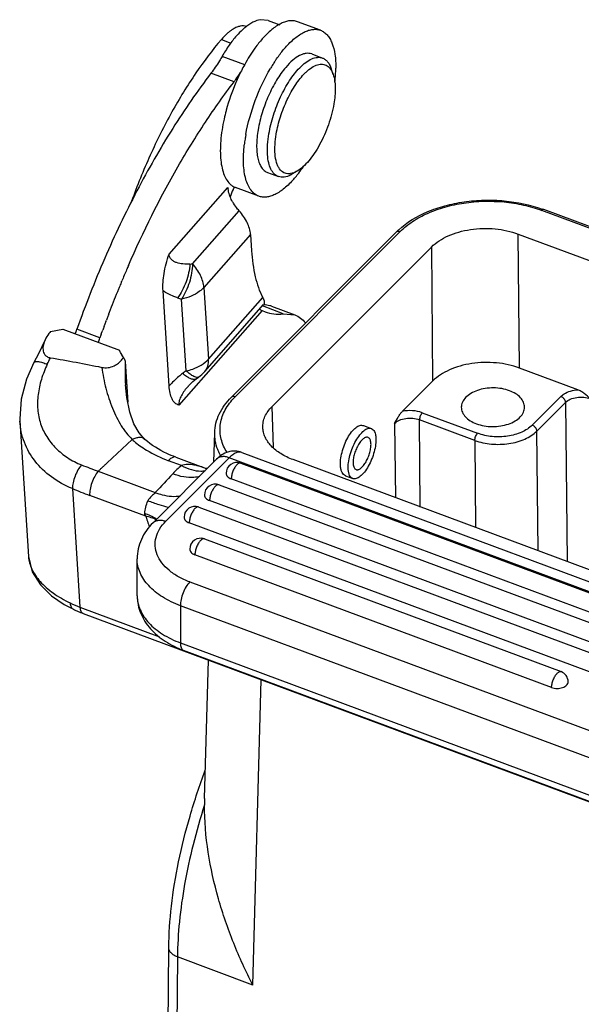
# Model space of a CAD drawing. Units: millimetres. Extents: x 1544 to 1989, y 588 to 903.
# Drawn here: x 1588 to 1613, y 632 to 676 of the extents above; entities that cross this region are included whole.
import ezdxf

# ---------------------------------------------------------------- set-up
doc = ezdxf.new("R2010")
doc.units = ezdxf.units.MM
doc.header["$LTSCALE"] = 65.395
doc.layers.get('0').update_dxf_attribs({"linetype": 'CONTINUOUS', "lineweight": 30})

msp = doc.modelspace()

# ---------------------------------------------------------------- linework, layer by layer
at = {"color": 7, "linetype": 'Continuous'}
for p, q in [((1599.282, 675.735), (1598.952, 675.766)), ((1599.282, 675.735), (1599.798, 675.543)), ((1601.605, 675.297), (1600.581, 675.678)), ((1597.215, 674.885), (1597.631, 674.73)), ((1598.254, 673.77), (1597.249, 674.144)), ((1601.215, 674.248), (1601.693, 674.07)), ((1602.168, 673.339), (1602.08, 673.599)), ((1597.777, 673.013), (1596.753, 673.394)), ((1599.262, 668.999), (1599.74, 668.821)), ((1600.577, 669.065), (1600.34, 668.925)), ((1594.9, 665.386), (1597.507, 668.343)), ((1598.871, 667.95), (1597.848, 668.33)), ((1595.94, 664.957), (1598.006, 667.301)), ((1625.007, 662.262), (1611.403, 667.323)), ((1624.955, 662.348), (1611.488, 667.358)), ((1598.506, 666.259), (1596.44, 663.915)), ((1604.967, 666.369), (1597.659, 659.051)), ((1605.136, 666.389), (1597.828, 659.071)), ((1598.506, 666.259), (1598.552, 665.538)), ((1610.42, 660.342), (1610.362, 666.275)), ((1610.362, 666.275), (1644.173, 653.695)), ((1599.461, 658.639), (1606.514, 665.701)), ((1606.514, 665.701), (1606.571, 659.768)), ((1593.022, 664.698), (1593.028, 664.712)), ((1592.801, 664.176), (1592.811, 664.201)), ((1596.44, 663.915), (1596.643, 660.739)), ((1594.904, 659.55), (1594.635, 663.757)), ((1596.643, 660.739), (1599.046, 663.465)), ((1595.656, 660.221), (1595.453, 663.397)), ((1596.478, 660.189), (1599.088, 663.15)), ((1599.955, 662.747), (1599.036, 663.091)), ((1599.442, 663.077), (1600.466, 662.696)), ((1592.227, 662.734), (1592.238, 662.763)), ((1599.017, 662.888), (1595.328, 658.702)), ((1599.017, 662.888), (1599.157, 662.827)), ((1599.955, 662.747), (1600.466, 662.696)), ((1592.022, 662.185), (1592.044, 662.246)), ((1592.102, 662.402), (1592.127, 662.47)), ((1589.652, 661.962), (1590.201, 662.07)), ((1590.201, 662.07), (1592.703, 661.139)), ((1591.84, 661.678), (1590.816, 662.059)), ((1591.9, 661.846), (1591.914, 661.885)), ((1591.914, 661.885), (1591.94, 661.959)), ((1591.94, 661.959), (1591.949, 661.984)), ((1591.949, 661.984), (1591.965, 662.027)), ((1588.92, 660.589), (1588.92, 660.589)), ((1592.879, 660.81), (1592.894, 660.786)), ((1592.955, 660.639), (1593.071, 658.826)), ((1612.994, 659.384), (1610.42, 660.342)), ((1592.971, 659.604), (1592.971, 659.602)), ((1596.098, 659.862), (1596.209, 659.946)), ((1596.098, 659.862), (1596.098, 659.862)), ((1605.227, 658.423), (1606.571, 659.768)), ((1595.742, 659.535), (1595.74, 659.533)), ((1610.981, 657.815), (1612.25, 659.085)), ((1612.455, 658.822), (1611.186, 657.552)), ((1612.455, 658.822), (1612.523, 651.773)), ((1599.521, 656.819), (1599.461, 658.639)), ((1606.112, 658.366), (1608.562, 657.454)), ((1588.291, 658), (1588.675, 651.995)), ((1603.502, 657.798), (1603.856, 657.666)), ((1604.887, 657.89), (1604.919, 654.603)), ((1606.024, 654.191), (1605.987, 658.054)), ((1608.437, 657.142), (1605.987, 658.054)), ((1596.885, 656.191), (1596.92, 657.481)), ((1611.238, 652.252), (1611.186, 657.552)), ((1592.159, 656.144), (1593.265, 657.178)), ((1593.833, 657.183), (1593.832, 657.184)), ((1608.437, 657.142), (1608.475, 653.28)), ((1598.126, 656.608), (1630.137, 644.697)), ((1597, 656.307), (1594.19, 653.493)), ((1597.564, 656.375), (1594.755, 653.561)), ((1595.451, 656.029), (1594.876, 656.243)), ((1595.193, 656.399), (1596.539, 655.897)), ((1629.576, 644.464), (1597.564, 656.375)), ((1598.072, 656.134), (1628.582, 644.783)), ((1635.2, 643.336), (1600.39, 656.288)), ((1591.763, 655.773), (1594.292, 654.832)), ((1596.553, 655.897), (1596.54, 655.899)), ((1596.548, 655.894), (1596.548, 655.894)), ((1596.59, 655.896), (1596.553, 655.897)), ((1628.165, 644.082), (1597.655, 655.434)), ((1602.705, 655.576), (1603.034, 655.454)), ((1590.618, 655.01), (1590.954, 649.763)), ((1597.113, 655.173), (1627.623, 643.821)), ((1593.873, 653.782), (1591.385, 654.708)), ((1627.205, 643.121), (1596.695, 654.473)), ((1596.212, 654.19), (1626.604, 642.882)), ((1626.186, 642.182), (1595.795, 653.489)), ((1596.464, 652.778), (1612.257, 646.902)), ((1593.491, 650.256), (1593.487, 651.902)), ((1611.839, 646.202), (1596.046, 652.078)), ((1595.816, 650.874), (1622.367, 640.995)), ((1590.263, 649.877), (1590.667, 649.663)), ((1590.954, 649.763), (1594.477, 648.451)), ((1595.4, 649.823), (1595.405, 648.177)), ((1621.952, 639.944), (1595.4, 649.823)), ((1591.09, 649.484), (1634.978, 633.155)), ((1595.405, 648.177), (1621.956, 638.298)), ((1622.094, 637.966), (1595.543, 647.845)), ((1596.473, 641.289), (1596.642, 647.418)), ((1598.61, 633.028), (1598.984, 646.547)), ((1596.473, 641.287), (1596.469, 641.008)), ((1594.811, 625.968), (1594.888, 634.684)), ((1595.271, 634.27), (1595.197, 625.9)), ((1598.61, 633.028), (1595.271, 634.27))]:
    msp.add_line(p, q, dxfattribs=at)
for points in [[(1589.41, 661.592), (1589.113, 660.968), (1588.92, 660.589)], [(1592.858, 660.846), (1592.784, 660.975), (1592.776, 660.99)], [(1588.92, 660.589), (1588.589, 659.851), (1588.346, 658.961), (1588.287, 658.096), (1588.292, 657.995)], [(1593.833, 657.183), (1593.573, 657.47), (1593.34, 657.875), (1593.157, 658.393), (1593.028, 659.038), (1592.971, 659.602)], [(1595.74, 659.533), (1595.757, 659.551), (1595.957, 659.747), (1596.098, 659.862)], [(1588.675, 651.997), (1588.844, 651.327), (1589.206, 650.748), (1589.701, 650.263), (1590.263, 649.877)]]:
    msp.add_lwpolyline(points, dxfattribs=at)
for centre, radius, start, end in [((1602.695, 671.687), 4.886, 138.628, 141.6184), ((1605.15, 670.231), 6.677, 145.6539, 146.7236), ((1606.144, 669.452), 9.006, 153.2421, 156.9404), ((1605.58, 669.736), 8.375, 151.0931, 153.2433), ((1605.827, 669.799), 7.48, 148.1874, 149.3943), ((1605.467, 670.023), 7.056, 146.728, 148.1905), ((1597.033, 673.667), 5.25, 356.439, 359.0296), ((1597.387, 673.66), 4.896, 359.0441, 359.4806), ((1602.567, 671.749), 2.332, 133.1829, 134.5689), ((1596.213, 673.716), 6.072, 353.2314, 356.4603), ((1606.503, 669.294), 9.399, 156.9082, 164.7662), ((1605.992, 669.442), 8.867, 164.8241, 165.0566), ((1605.785, 669.496), 8.653, 165.051, 167.5042), ((1605.001, 669.451), 6.814, 171.3186, 173.4924), ((1605.41, 669.391), 7.227, 170.9602, 171.3417), ((1605.661, 669.351), 7.48, 169.78, 170.9558), ((1595.707, 672.756), 6.216, 322.7157, 325.8348), ((1599.71, 669.987), 1.235, 297.5598, 299.2481), ((1599.67, 670.059), 1.317, 299.2446, 300.5721), ((1596.876, 671.838), 4.729, 318.6152, 319.972), ((1596.389, 672.242), 5.363, 320.0129, 322.6717), ((1598.617, 668.415), 1.113, 183.6952, 187.7341), ((1599.335, 667.475), 1.777, 153.2333, 154.1408), ((1599.238, 667.525), 1.667, 149.7649, 153.2704), ((1599.458, 667.417), 1.912, 154.1872, 164.8148), ((1609.439, 661.852), 5.875, 69.5899, 70.2693), ((1607.312, 664.026), 3.314, 132.6204, 135.0316), ((1636.5, 645.967), 47.342, 156.4469, 156.6749), ((1595.662, 667.921), 2.976, 273.1051, 275.3726), ((1636.708, 645.877), 47.568, 156.6931, 157.3429), ((1637.053, 645.734), 47.942, 157.6356, 157.8243), ((1636.93, 645.785), 47.809, 157.3753, 157.6356), ((1637.308, 645.631), 48.217, 157.825, 158.9914), ((1596.494, 667.013), 3.763, 251.187, 253.9298), ((1637.446, 645.577), 48.365, 159.3626, 159.5571), ((1637.452, 645.575), 48.371, 159.2228, 159.3626), ((1637.446, 645.577), 48.365, 158.9907, 159.1857), ((1637.358, 645.61), 48.271, 159.9171, 160.1165), ((1637.415, 645.589), 48.331, 159.6423, 159.8398), ((1569.492, 669.586), 22.614, 340.041, 340.5572), ((1637.216, 645.66), 48.12, 160.3444, 160.5572), ((1570.516, 669.205), 22.614, 340.041, 340.5572), ((1595.799, 662.597), 3.423, 207.9966, 210.438), ((1596.676, 663.106), 4.438, 210.3743, 211.1597), ((1578.885, 665.614), 11.787, 334.3431, 335.8895), ((1592.11, 661.266), 0.893, 323.3097, 329.3212), ((1598.689, 655.986), 5.209, 125.6093, 127.8149), ((1595.275, 661.25), 1.605, 305.616, 318.5863), ((1599.88, 657.021), 2.901, 135.0259, 137.4787), ((1601.645, 682.654), 28.639, 248.2333, 249.8143), ((1597.905, 655.684), 0.48, 69.5928, 180.1476), ((1800.976, 463.58), 281.595, 136.98975, 137.22081), ((1598.14, 652.797), 4.205, 129.7671, 137.0071), ((1596.945, 654.723), 0.48, 69.5928, 180.1476), ((1599.109, 675.427), 22.112, 247.4198, 249.5568), ((1596.045, 653.74), 0.48, 69.5928, 180.1476), ((1593.007, 651.54), 2.508, 58.5808, 61.4688), ((1593.073, 651.65), 2.38, 57.3854, 58.5604), ((1597.201, 654.681), 3.449, 201.3331, 203.4024), ((1596.297, 652.328), 0.48, 69.5928, 180.1476), ((1592.726, 654.543), 5.098, 244.4056, 249.6612), ((1592.813, 654.147), 4.971, 244.3985, 247.0176), ((1592.904, 654.361), 5.203, 247.0175, 249.6009), ((1612.09, 646.452), 0.48, 0.1371, 69.6013)]:
    msp.add_arc(centre, radius, start, end, dxfattribs=at)
for points, knots in [([(1598.952, 675.766), (1598.835, 675.749), (1598.583, 675.657), (1598.366, 675.504), (1598.255, 675.412)], [0, 0, 0, 0, 0.450667, 1, 1, 1, 1]), ([(1600.582, 675.678), (1600.529, 675.698), (1600.416, 675.724), (1600.236, 675.722), (1600.047, 675.68), (1599.77, 675.566), (1599.413, 675.319), (1599.158, 675.064), (1599.028, 674.917)], [0, 0, 0, 0, 0.092014, 0.188547, 0.293319, 0.408989, 0.67821, 1, 1, 1, 1]), ([(1597.602, 675.257), (1597.569, 675.232), (1597.43, 675.119), (1597.305, 674.989), (1597.215, 674.885)], [0, 0, 0, 0, 0.230803, 1, 1, 1, 1]), ([(1597.738, 675.35), (1597.727, 675.343), (1597.68, 675.314), (1597.635, 675.282), (1597.602, 675.257)], [0, 0, 0, 0, 0.241571, 1, 1, 1, 1]), ([(1598.337, 675.468), (1598.293, 675.482), (1598.199, 675.499), (1598.049, 675.485), (1597.892, 675.435), (1597.79, 675.382), (1597.738, 675.35)], [0, 0, 0, 0, 0.218079, 0.451245, 0.709707, 1, 1, 1, 1]), ([(1598.255, 675.412), (1598.224, 675.386), (1598.094, 675.274), (1597.974, 675.15), (1597.887, 675.051)], [0, 0, 0, 0, 0.235657, 1, 1, 1, 1]), ([(1600.052, 674.536), (1600.182, 674.683), (1600.437, 674.938), (1600.794, 675.185), (1601.07, 675.299), (1601.26, 675.341), (1601.44, 675.343), (1601.553, 675.317), (1601.605, 675.297)], [0, 0, 0, 0, 0.321791, 0.591009, 0.706679, 0.811454, 0.907987, 1, 1, 1, 1]), ([(1601.605, 675.297), (1601.66, 675.277), (1601.766, 675.221), (1601.905, 675.095), (1602.023, 674.93), (1602.159, 674.647), (1602.265, 674.202), (1602.285, 673.822), (1602.283, 673.615)], [0, 0, 0, 0, 0.090815, 0.186385, 0.290617, 0.40621, 0.676324, 1, 1, 1, 1]), ([(1597.215, 674.885), (1596.812, 674.415), (1596.031, 673.378), (1594.982, 671.661), (1594.032, 669.76), (1593.488, 668.416), (1593.239, 667.727)], [0, 0, 0, 0, 0.22568, 0.472076, 0.732649, 1, 1, 1, 1]), ([(1597.887, 675.051), (1597.77, 674.919), (1597.543, 674.625), (1597.345, 674.312), (1597.249, 674.144)], [0, 0, 0, 0, 0.47765, 1, 1, 1, 1]), ([(1598.865, 674.721), (1598.81, 674.652), (1598.585, 674.353), (1598.387, 674.035), (1598.249, 673.785)], [0, 0, 0, 0, 0.236437, 1, 1, 1, 1]), ([(1599.637, 673.998), (1599.67, 674.046), (1599.801, 674.232), (1599.941, 674.41), (1600.052, 674.536)], [0, 0, 0, 0, 0.261081, 1, 1, 1, 1]), ([(1597.249, 674.144), (1597.21, 674.076), (1597.056, 673.819), (1596.888, 673.57), (1596.753, 673.394)], [0, 0, 0, 0, 0.260075, 1, 1, 1, 1]), ([(1601.215, 674.248), (1601.176, 674.262), (1601.092, 674.281), (1600.959, 674.278), (1600.819, 674.245), (1600.613, 674.156), (1600.349, 673.965), (1600.161, 673.77), (1600.065, 673.657)], [0, 0, 0, 0, 0.090886, 0.186498, 0.290759, 0.406339, 0.676401, 1, 1, 1, 1]), ([(1600.683, 673.634), (1600.769, 673.722), (1600.936, 673.874), (1601.202, 674.038), (1601.458, 674.115), (1601.623, 674.096), (1601.693, 674.07)], [0, 0, 0, 0, 0.317566, 0.584934, 0.806874, 1, 1, 1, 1]), ([(1601.693, 674.07), (1601.736, 674.054), (1601.82, 674.008), (1601.927, 673.902), (1602.016, 673.764), (1602.06, 673.657), (1602.08, 673.599)], [0, 0, 0, 0, 0.219119, 0.452164, 0.710082, 1, 1, 1, 1]), ([(1598.299, 670.678), (1598.392, 671.193), (1598.679, 672.204), (1599.123, 673.157), (1599.389, 673.607)], [0, 0, 0, 0, 0.500011, 1, 1, 1, 1]), ([(1600.065, 673.657), (1599.915, 673.481), (1599.634, 673.076), (1599.287, 672.4), (1599.012, 671.663), (1598.887, 671.151), (1598.844, 670.896)], [0, 0, 0, 0, 0.228468, 0.482612, 0.745722, 1, 1, 1, 1]), ([(1599.322, 670.718), (1599.369, 670.995), (1599.508, 671.55), (1599.815, 672.34), (1600.201, 673.049), (1600.516, 673.462), (1600.683, 673.634)], [0, 0, 0, 0, 0.258547, 0.525142, 0.778689, 1, 1, 1, 1]), ([(1600.971, 673.449), (1601.051, 673.524), (1601.207, 673.652), (1601.456, 673.778), (1601.695, 673.813), (1601.838, 673.765), (1601.896, 673.728)], [0, 0, 0, 0, 0.317649, 0.58108, 0.800174, 1, 1, 1, 1]), ([(1601.896, 673.728), (1601.958, 673.689), (1602.073, 673.57), (1602.139, 673.421), (1602.167, 673.339)], [0, 0, 0, 0, 0.456021, 1, 1, 1, 1]), ([(1596.753, 673.394), (1596.152, 672.607), (1594.989, 670.915), (1593.423, 668.172), (1592.007, 665.199), (1591.191, 663.12), (1590.816, 662.059)], [0, 0, 0, 0, 0.231306, 0.478822, 0.737049, 1, 1, 1, 1]), ([(1597.777, 673.013), (1597.802, 673.046), (1597.903, 673.182), (1597.999, 673.322), (1598.069, 673.43)], [0, 0, 0, 0, 0.24319, 1, 1, 1, 1]), ([(1599.646, 670.704), (1599.69, 670.964), (1599.821, 671.483), (1600.111, 672.22), (1600.476, 672.876), (1600.773, 673.255), (1600.93, 673.41)], [0, 0, 0, 0, 0.259991, 0.527739, 0.781052, 1, 1, 1, 1]), ([(1602.167, 673.339), (1602.196, 673.253), (1602.239, 673.062), (1602.271, 672.624), (1602.237, 672.275), (1602.196, 672.035)], [0, 0, 0, 0, 0.205994, 0.443453, 1, 1, 1, 1]), ([(1593.102, 664.885), (1593.754, 666.379), (1594.827, 668.535), (1596.466, 671.205), (1597.333, 672.433), (1597.777, 673.013)], [0, 0, 0, 0, 0.52042, 0.766863, 1, 1, 1, 1]), ([(1602.196, 672.035), (1602.143, 671.722), (1601.977, 671.103), (1601.659, 670.377), (1601.345, 669.853), (1601.099, 669.522), (1600.848, 669.256), (1600.667, 669.117), (1600.577, 669.064)], [0, 0, 0, 0, 0.274508, 0.553194, 0.683818, 0.803558, 0.909532, 1, 1, 1, 1]), ([(1597.337, 671.369), (1597.267, 671.05), (1597.191, 670.579), (1597.164, 669.969), (1597.182, 669.565), (1597.238, 669.204), (1597.353, 668.82), (1597.505, 668.567), (1597.638, 668.455)], [0, 0, 0, 0, 0.322823, 0.469039, 0.60262, 0.722401, 0.828005, 1, 1, 1, 1]), ([(1598.844, 670.896), (1598.805, 670.669), (1598.77, 670.336), (1598.783, 669.913), (1598.822, 669.642), (1598.889, 669.411), (1598.984, 669.222), (1599.107, 669.08), (1599.21, 669.019), (1599.262, 668.999)], [0, 0, 0, 0, 0.334839, 0.482384, 0.614373, 0.730331, 0.831018, 0.919163, 1, 1, 1, 1]), ([(1599.262, 669.791), (1599.252, 669.938), (1599.256, 670.249), (1599.294, 670.557), (1599.322, 670.718)], [0, 0, 0, 0, 0.472951, 1, 1, 1, 1]), ([(1599.595, 669.813), (1599.583, 669.953), (1599.584, 670.252), (1599.62, 670.549), (1599.646, 670.704)], [0, 0, 0, 0, 0.470735, 1, 1, 1, 1]), ([(1598.871, 667.95), (1598.806, 667.974), (1598.676, 668.048), (1598.516, 668.217), (1598.386, 668.442), (1598.289, 668.717), (1598.224, 669.039), (1598.179, 669.546), (1598.2, 669.947), (1598.232, 670.223)], [0, 0, 0, 0, 0.084188, 0.174695, 0.276292, 0.391818, 0.522403, 0.668039, 1, 1, 1, 1]), ([(1599.74, 668.822), (1599.671, 668.847), (1599.536, 668.939), (1599.393, 669.159), (1599.298, 669.451), (1599.27, 669.672), (1599.262, 669.791)], [0, 0, 0, 0, 0.193919, 0.416134, 0.683213, 1, 1, 1, 1]), ([(1600.214, 668.943), (1600.173, 668.941), (1600.092, 668.946), (1599.935, 669.002), (1599.805, 669.126), (1599.714, 669.289), (1599.634, 669.506), (1599.605, 669.687), (1599.595, 669.813)], [0, 0, 0, 0, 0.103656, 0.204016, 0.416634, 0.539869, 0.677686, 1, 1, 1, 1]), ([(1600.425, 668.711), (1600.295, 668.564), (1600.04, 668.309), (1599.683, 668.062), (1599.406, 667.948), (1599.217, 667.906), (1599.037, 667.904), (1598.924, 667.93), (1598.871, 667.95)], [0, 0, 0, 0, 0.321791, 0.591009, 0.706679, 0.811454, 0.907987, 1, 1, 1, 1]), ([(1600.282, 668.892), (1600.192, 668.845), (1600.052, 668.793), (1599.864, 668.788), (1599.779, 668.807), (1599.74, 668.822)], [0, 0, 0, 0, 0.540804, 0.776354, 1, 1, 1, 1]), ([(1600.577, 669.064), (1600.546, 669.046), (1600.433, 668.986), (1600.306, 668.947), (1600.214, 668.943)], [0, 0, 0, 0, 0.278922, 1, 1, 1, 1]), ([(1597.609, 667.919), (1597.598, 667.948), (1597.556, 668.06), (1597.526, 668.177), (1597.514, 668.265)], [0, 0, 0, 0, 0.261793, 1, 1, 1, 1]), ([(1597.638, 668.455), (1597.654, 668.441), (1597.718, 668.391), (1597.791, 668.352), (1597.848, 668.331)], [0, 0, 0, 0, 0.256055, 1, 1, 1, 1]), ([(1597.752, 667.64), (1597.738, 667.663), (1597.685, 667.753), (1597.639, 667.847), (1597.609, 667.919)], [0, 0, 0, 0, 0.256961, 1, 1, 1, 1]), ([(1598.006, 667.301), (1597.982, 667.328), (1597.89, 667.435), (1597.807, 667.55), (1597.752, 667.64)], [0, 0, 0, 0, 0.254395, 1, 1, 1, 1]), ([(1605.067, 666.465), (1605.434, 666.803), (1606.117, 667.206), (1607.124, 667.549), (1607.971, 667.721), (1608.853, 667.793), (1610.02, 667.754), (1610.884, 667.575), (1611.423, 667.382)], [0, 0, 0, 0, 0.223405, 0.347274, 0.476861, 0.609726, 0.743105, 1, 1, 1, 1]), ([(1605.136, 666.389), (1605.299, 666.553), (1605.682, 666.857), (1606.352, 667.216), (1607.122, 667.49), (1608.252, 667.729), (1609.438, 667.759), (1610.59, 667.581), (1611.141, 667.421), (1611.403, 667.323)], [0, 0, 0, 0, 0.104611, 0.219343, 0.342916, 0.473145, 0.74137, 0.873492, 1, 1, 1, 1]), ([(1598.506, 666.259), (1598.494, 666.439), (1598.373, 666.822), (1598.146, 667.145), (1598.006, 667.301)], [0, 0, 0, 0, 0.463234, 1, 1, 1, 1]), ([(1611.488, 667.358), (1611.482, 667.36), (1611.465, 667.362), (1611.434, 667.35), (1611.414, 667.333), (1611.404, 667.323)], [0, 0, 0, 0, 0.195078, 0.544574, 1, 1, 1, 1]), ([(1606.514, 665.701), (1606.723, 665.911), (1607.129, 666.163), (1607.733, 666.377), (1608.428, 666.525), (1609.327, 666.547), (1610.034, 666.397), (1610.362, 666.275)], [0, 0, 0, 0, 0.218769, 0.342507, 0.472932, 0.741539, 1, 1, 1, 1]), ([(1604.967, 666.369), (1604.986, 666.388), (1605.045, 666.412), (1605.106, 666.4), (1605.136, 666.389)], [0, 0, 0, 0, 0.454901, 1, 1, 1, 1]), ([(1594.635, 663.757), (1594.619, 664.012), (1594.66, 664.569), (1594.801, 665.106), (1594.9, 665.386)], [0, 0, 0, 0, 0.462691, 1, 1, 1, 1]), ([(1595.823, 664.948), (1595.72, 664.947), (1595.522, 664.946), (1595.279, 664.985), (1595.11, 665.061), (1595.004, 665.14), (1594.924, 665.25), (1594.903, 665.34), (1594.9, 665.386)], [0, 0, 0, 0, 0.273103, 0.526786, 0.646251, 0.761397, 0.875973, 1, 1, 1, 1]), ([(1598.552, 665.538), (1598.577, 665.15), (1598.668, 664.439), (1598.897, 663.754), (1599.046, 663.465)], [0, 0, 0, 0, 0.544567, 1, 1, 1, 1]), ([(1595.823, 664.948), (1595.814, 664.816), (1595.774, 664.548), (1595.66, 664.155), (1595.497, 663.783), (1595.358, 663.555), (1595.281, 663.451)], [0, 0, 0, 0, 0.246407, 0.503678, 0.759067, 1, 1, 1, 1]), ([(1595.94, 664.957), (1595.937, 664.821), (1595.907, 664.544), (1595.807, 664.136), (1595.658, 663.747), (1595.526, 663.507), (1595.453, 663.397)], [0, 0, 0, 0, 0.246616, 0.504786, 0.760485, 1, 1, 1, 1]), ([(1596.44, 663.915), (1596.428, 664.095), (1596.307, 664.478), (1596.08, 664.801), (1595.94, 664.957)], [0, 0, 0, 0, 0.463241, 1, 1, 1, 1]), ([(1596.44, 663.915), (1596.384, 663.851), (1596.104, 663.597), (1595.737, 663.453), (1595.453, 663.397)], [0, 0, 0, 0, 0.227697, 1, 1, 1, 1]), ([(1595.281, 663.451), (1595.223, 663.471), (1594.999, 663.553), (1594.784, 663.66), (1594.635, 663.757)], [0, 0, 0, 0, 0.257177, 1, 1, 1, 1]), ([(1599.046, 663.465), (1599.064, 663.431), (1599.092, 663.369), (1599.117, 663.28), (1599.12, 663.205), (1599.101, 663.164), (1599.088, 663.15)], [0, 0, 0, 0, 0.343368, 0.615846, 0.826252, 1, 1, 1, 1]), ([(1599.442, 663.077), (1599.415, 663.087), (1599.302, 663.124), (1599.182, 663.139), (1599.092, 663.139)], [0, 0, 0, 0, 0.246338, 1, 1, 1, 1]), ([(1598.928, 662.938), (1598.935, 662.933), (1598.964, 662.915), (1598.994, 662.899), (1599.017, 662.888)], [0, 0, 0, 0, 0.226982, 1, 1, 1, 1]), ([(1599.157, 662.827), (1599.28, 662.782), (1599.546, 662.721), (1599.818, 662.729), (1599.955, 662.747)], [0, 0, 0, 0, 0.486927, 1, 1, 1, 1]), ([(1600.466, 662.696), (1600.556, 662.663), (1600.732, 662.565), (1600.873, 662.422), (1600.937, 662.341)], [0, 0, 0, 0, 0.483458, 1, 1, 1, 1]), ([(1589.652, 661.962), (1589.627, 661.933), (1589.533, 661.819), (1589.455, 661.691), (1589.41, 661.592)], [0, 0, 0, 0, 0.259663, 1, 1, 1, 1]), ([(1589.41, 661.592), (1589.377, 661.521), (1589.339, 661.411), (1589.315, 661.26), (1589.315, 661.147), (1589.338, 661.034), (1589.395, 660.926), (1589.5, 660.837), (1589.593, 660.808), (1589.643, 660.799)], [0, 0, 0, 0, 0.239518, 0.35589, 0.470911, 0.586506, 0.707282, 0.842608, 1, 1, 1, 1]), ([(1588.92, 660.589), (1588.925, 660.599), (1588.946, 660.618), (1588.99, 660.632), (1589.048, 660.636), (1589.12, 660.63), (1589.205, 660.614), (1589.338, 660.578), (1589.44, 660.54), (1589.51, 660.511)], [0, 0, 0, 0, 0.056759, 0.128119, 0.221097, 0.337308, 0.476018, 0.635071, 1, 1, 1, 1]), ([(1589.51, 660.511), (1589.407, 660.293), (1589.232, 659.855), (1589.082, 659.179), (1589.063, 658.513), (1589.188, 657.874), (1589.465, 657.289), (1589.877, 656.779), (1590.401, 656.352), (1590.809, 656.143), (1591.025, 656.056)], [0, 0, 0, 0, 0.134647, 0.263127, 0.386074, 0.505413, 0.624076, 0.744924, 0.869782, 1, 1, 1, 1]), ([(1589.643, 660.799), (1590.026, 660.735), (1590.788, 660.602), (1591.547, 660.456), (1591.924, 660.375)], [0, 0, 0, 0, 0.501478, 1, 1, 1, 1]), ([(1591.924, 660.375), (1592.014, 660.355), (1592.202, 660.348), (1592.531, 660.444), (1592.733, 660.607), (1592.827, 660.732)], [0, 0, 0, 0, 0.272361, 0.539773, 1, 1, 1, 1]), ([(1592.894, 660.786), (1592.899, 660.779), (1592.917, 660.749), (1592.932, 660.717), (1592.941, 660.693)], [0, 0, 0, 0, 0.265739, 1, 1, 1, 1]), ([(1592.941, 660.693), (1592.942, 660.688), (1592.948, 660.671), (1592.952, 660.653), (1592.955, 660.639)], [0, 0, 0, 0, 0.259809, 1, 1, 1, 1]), ([(1595.656, 660.221), (1595.756, 660.241), (1596.117, 660.337), (1596.463, 660.534), (1596.643, 660.739)], [0, 0, 0, 0, 0.27211, 1, 1, 1, 1]), ([(1596.478, 660.189), (1596.54, 660.258), (1596.634, 660.437), (1596.65, 660.636), (1596.643, 660.739)], [0, 0, 0, 0, 0.474589, 1, 1, 1, 1]), ([(1610.42, 660.342), (1610.092, 660.464), (1609.384, 660.614), (1608.485, 660.592), (1607.79, 660.444), (1607.186, 660.23), (1606.781, 659.978), (1606.571, 659.768)], [0, 0, 0, 0, 0.258461, 0.527068, 0.657493, 0.781231, 1, 1, 1, 1]), ([(1591.924, 660.375), (1591.965, 660.063), (1592.052, 659.599), (1592.229, 659.001), (1592.387, 658.572), (1592.569, 658.165), (1592.743, 657.85), (1592.899, 657.62), (1593.057, 657.415), (1593.182, 657.271), (1593.265, 657.178)], [0, 0, 0, 0, 0.267998, 0.400425, 0.530782, 0.657853, 0.779466, 0.837629, 0.893857, 1, 1, 1, 1]), ([(1595.495, 660.101), (1595.441, 660.059), (1595.231, 659.889), (1595.036, 659.701), (1594.904, 659.55)], [0, 0, 0, 0, 0.254957, 1, 1, 1, 1]), ([(1596.067, 659.845), (1596.036, 659.833), (1595.952, 659.833), (1595.82, 659.881), (1595.662, 659.972), (1595.553, 660.054), (1595.495, 660.101)], [0, 0, 0, 0, 0.155069, 0.369517, 0.652505, 1, 1, 1, 1]), ([(1595.991, 659.972), (1595.937, 659.999), (1595.82, 660.078), (1595.713, 660.168), (1595.656, 660.221)], [0, 0, 0, 0, 0.440373, 1, 1, 1, 1]), ([(1595.328, 658.702), (1595.297, 658.71), (1595.237, 658.736), (1595.126, 658.821), (1595.015, 658.988), (1594.935, 659.248), (1594.911, 659.444), (1594.904, 659.55)], [0, 0, 0, 0, 0.094811, 0.193084, 0.413717, 0.681929, 1, 1, 1, 1]), ([(1596.209, 659.946), (1596.198, 659.937), (1596.159, 659.922), (1596.081, 659.931), (1596.023, 659.955), (1595.991, 659.972)], [0, 0, 0, 0, 0.187092, 0.531163, 1, 1, 1, 1]), ([(1595.74, 659.533), (1595.629, 659.407), (1595.478, 659.209), (1595.349, 658.921), (1595.322, 658.771), (1595.328, 658.702)], [0, 0, 0, 0, 0.531253, 0.779895, 1, 1, 1, 1]), ([(1609.972, 659.34), (1609.862, 659.381), (1609.629, 659.442), (1609.267, 659.474), (1608.903, 659.448), (1608.561, 659.367), (1608.264, 659.234), (1608.031, 659.057), (1607.878, 658.844), (1607.841, 658.681), (1607.841, 658.605)], [0, 0, 0, 0, 0.138086, 0.282913, 0.428125, 0.567586, 0.695934, 0.809888, 0.909584, 1, 1, 1, 1]), ([(1610.641, 658.613), (1610.641, 658.686), (1610.606, 658.841), (1610.463, 659.047), (1610.245, 659.22), (1610.068, 659.304), (1609.972, 659.34)], [0, 0, 0, 0, 0.210817, 0.441818, 0.70465, 1, 1, 1, 1]), ([(1612.25, 659.085), (1612.292, 659.127), (1612.507, 659.294), (1612.784, 659.365), (1612.994, 659.384)], [0, 0, 0, 0, 0.220665, 1, 1, 1, 1]), ([(1613.555, 658.986), (1613.467, 659.064), (1613.336, 659.181), (1613.147, 659.313), (1613.046, 659.365), (1612.994, 659.384)], [0, 0, 0, 0, 0.508417, 0.758921, 1, 1, 1, 1]), ([(1596.92, 657.481), (1596.924, 657.621), (1596.964, 657.906), (1597.166, 658.465), (1597.443, 658.834), (1597.659, 659.051)], [0, 0, 0, 0, 0.238282, 0.481888, 1, 1, 1, 1]), ([(1597.472, 656.603), (1597.355, 656.785), (1597.177, 657.176), (1597.132, 657.82), (1597.327, 658.449), (1597.587, 658.812), (1597.743, 658.982)], [0, 0, 0, 0, 0.250741, 0.488919, 0.73318, 1, 1, 1, 1]), ([(1597.828, 659.071), (1597.798, 659.083), (1597.738, 659.095), (1597.678, 659.07), (1597.659, 659.051)], [0, 0, 0, 0, 0.545103, 1, 1, 1, 1]), ([(1612.455, 658.822), (1612.454, 658.849), (1612.437, 658.92), (1612.369, 659.018), (1612.292, 659.07), (1612.25, 659.085)], [0, 0, 0, 0, 0.228108, 0.614648, 1, 1, 1, 1]), ([(1612.455, 658.822), (1612.515, 658.883), (1612.674, 658.982), (1612.954, 659.058), (1613.259, 659.065), (1613.461, 659.022), (1613.555, 658.986)], [0, 0, 0, 0, 0.219218, 0.47284, 0.741381, 1, 1, 1, 1]), ([(1599.051, 657.712), (1599.048, 657.793), (1599.062, 657.959), (1599.17, 658.291), (1599.333, 658.51), (1599.461, 658.639)], [0, 0, 0, 0, 0.234339, 0.475444, 1, 1, 1, 1]), ([(1604.887, 657.89), (1604.94, 657.988), (1605.017, 658.133), (1605.131, 658.31), (1605.194, 658.389), (1605.227, 658.423)], [0, 0, 0, 0, 0.525763, 0.775016, 1, 1, 1, 1]), ([(1606.112, 658.366), (1605.974, 658.417), (1605.677, 658.476), (1605.375, 658.454), (1605.227, 658.423)], [0, 0, 0, 0, 0.492477, 1, 1, 1, 1]), ([(1606.112, 658.366), (1606.093, 658.348), (1606.06, 658.302), (1606.022, 658.224), (1605.995, 658.14), (1605.987, 658.082), (1605.987, 658.054)], [0, 0, 0, 0, 0.227018, 0.49046, 0.759057, 1, 1, 1, 1]), ([(1607.841, 658.605), (1607.842, 658.531), (1607.877, 658.376), (1608.019, 658.17), (1608.237, 657.998), (1608.415, 657.913), (1608.511, 657.877)], [0, 0, 0, 0, 0.210817, 0.441818, 0.70465, 1, 1, 1, 1]), ([(1608.511, 657.877), (1608.621, 657.837), (1608.854, 657.776), (1609.216, 657.743), (1609.58, 657.769), (1609.922, 657.851), (1610.219, 657.984), (1610.452, 658.161), (1610.605, 658.374), (1610.642, 658.536), (1610.641, 658.613)], [0, 0, 0, 0, 0.138086, 0.282913, 0.428125, 0.567586, 0.695934, 0.809888, 0.909584, 1, 1, 1, 1]), ([(1590.618, 655.01), (1590.29, 655.144), (1589.678, 655.477), (1588.937, 656.18), (1588.446, 657.039), (1588.312, 657.677), (1588.292, 657.995)], [0, 0, 0, 0, 0.266803, 0.518455, 0.759801, 1, 1, 1, 1]), ([(1602.492, 655.991), (1602.484, 656.088), (1602.492, 656.297), (1602.552, 656.617), (1602.658, 656.944), (1602.8, 657.249), (1602.968, 657.507), (1603.125, 657.676), (1603.253, 657.764), (1603.341, 657.802), (1603.425, 657.816), (1603.479, 657.806), (1603.502, 657.798)], [0, 0, 0, 0, 0.12914, 0.276595, 0.432253, 0.584871, 0.723595, 0.839763, 0.888032, 0.929877, 0.966447, 1, 1, 1, 1]), ([(1604.887, 657.89), (1604.947, 657.95), (1605.106, 658.05), (1605.386, 658.125), (1605.691, 658.133), (1605.893, 658.089), (1605.987, 658.054)], [0, 0, 0, 0, 0.219218, 0.472839, 0.741381, 1, 1, 1, 1]), ([(1610.981, 657.815), (1610.85, 657.683), (1610.499, 657.466), (1609.883, 657.301), (1609.213, 657.283), (1608.768, 657.378), (1608.562, 657.454)], [0, 0, 0, 0, 0.218896, 0.472626, 0.741386, 1, 1, 1, 1]), ([(1611.186, 657.552), (1611.186, 657.579), (1611.169, 657.65), (1611.1, 657.747), (1611.023, 657.799), (1610.981, 657.815)], [0, 0, 0, 0, 0.228153, 0.614777, 1, 1, 1, 1]), ([(1597.054, 656.743), (1597.007, 656.861), (1596.936, 657.104), (1596.917, 657.356), (1596.92, 657.48)], [0, 0, 0, 0, 0.505436, 1, 1, 1, 1]), ([(1600.39, 656.288), (1600.2, 656.359), (1599.851, 656.524), (1599.419, 656.861), (1599.174, 657.205), (1599.073, 657.494), (1599.053, 657.64), (1599.051, 657.712)], [0, 0, 0, 0, 0.294471, 0.556963, 0.788296, 0.895659, 1, 1, 1, 1]), ([(1602.832, 655.865), (1602.826, 655.961), (1602.837, 656.169), (1602.902, 656.487), (1603.012, 656.813), (1603.158, 657.117), (1603.326, 657.374), (1603.483, 657.542), (1603.611, 657.631), (1603.698, 657.669), (1603.781, 657.683), (1603.833, 657.674), (1603.857, 657.666)], [0, 0, 0, 0, 0.128725, 0.276215, 0.432234, 0.585386, 0.724637, 0.84111, 0.889349, 0.93098, 0.967111, 1, 1, 1, 1]), ([(1603.857, 657.666), (1603.886, 657.655), (1603.943, 657.616), (1604.003, 657.523), (1604.043, 657.399), (1604.055, 657.306), (1604.058, 657.255)], [0, 0, 0, 0, 0.193674, 0.415799, 0.683342, 1, 1, 1, 1]), ([(1608.437, 657.142), (1608.437, 657.17), (1608.446, 657.228), (1608.472, 657.312), (1608.51, 657.39), (1608.544, 657.436), (1608.562, 657.454)], [0, 0, 0, 0, 0.240856, 0.509394, 0.772934, 1, 1, 1, 1]), ([(1609.949, 657.001), (1610.192, 657.037), (1610.638, 657.156), (1611.037, 657.403), (1611.186, 657.552)], [0, 0, 0, 0, 0.537068, 1, 1, 1, 1]), ([(1593.832, 657.184), (1593.8, 657.212), (1593.72, 657.256), (1593.578, 657.275), (1593.421, 657.248), (1593.317, 657.205), (1593.265, 657.178)], [0, 0, 0, 0, 0.212148, 0.44371, 0.70607, 1, 1, 1, 1]), ([(1593.265, 657.178), (1593.292, 657.154), (1593.405, 657.057), (1593.522, 656.967), (1593.613, 656.902)], [0, 0, 0, 0, 0.246112, 1, 1, 1, 1]), ([(1595.193, 656.399), (1595.06, 656.448), (1594.575, 656.65), (1594.119, 656.93), (1593.832, 657.184)], [0, 0, 0, 0, 0.270517, 1, 1, 1, 1]), ([(1604.058, 657.255), (1604.064, 657.159), (1604.053, 656.951), (1603.988, 656.632), (1603.878, 656.307), (1603.732, 656.003), (1603.564, 655.746), (1603.407, 655.578), (1603.279, 655.489), (1603.192, 655.451), (1603.109, 655.437), (1603.057, 655.445), (1603.034, 655.454)], [0, 0, 0, 0, 0.128718, 0.2762, 0.432204, 0.585348, 0.724609, 0.841096, 0.889342, 0.930977, 0.96711, 1, 1, 1, 1]), ([(1603.71, 657.272), (1603.695, 657.278), (1603.662, 657.283), (1603.608, 657.274), (1603.552, 657.249), (1603.47, 657.193), (1603.369, 657.084), (1603.26, 656.919), (1603.166, 656.723), (1603.095, 656.513), (1603.053, 656.308), (1603.046, 656.174), (1603.05, 656.112)], [0, 0, 0, 0, 0.032885, 0.068998, 0.11063, 0.158855, 0.275329, 0.414581, 0.567736, 0.723741, 0.87129, 1, 1, 1, 1]), ([(1603.18, 655.848), (1603.195, 655.842), (1603.228, 655.836), (1603.282, 655.845), (1603.338, 655.87), (1603.42, 655.927), (1603.521, 656.036), (1603.63, 656.201), (1603.724, 656.397), (1603.795, 656.607), (1603.837, 656.812), (1603.844, 656.946), (1603.84, 657.008)], [0, 0, 0, 0, 0.032885, 0.068998, 0.11063, 0.158855, 0.275329, 0.414581, 0.567736, 0.723741, 0.87129, 1, 1, 1, 1]), ([(1603.84, 657.008), (1603.838, 657.04), (1603.83, 657.1), (1603.805, 657.18), (1603.766, 657.24), (1603.729, 657.265), (1603.71, 657.272)], [0, 0, 0, 0, 0.31646, 0.584157, 0.806348, 1, 1, 1, 1]), ([(1608.437, 657.142), (1608.672, 657.056), (1609.177, 656.949), (1609.692, 656.962), (1609.949, 657.001)], [0, 0, 0, 0, 0.490267, 1, 1, 1, 1]), ([(1593.613, 656.902), (1593.706, 656.836), (1594.103, 656.574), (1594.537, 656.369), (1594.876, 656.243)], [0, 0, 0, 0, 0.240024, 1, 1, 1, 1]), ([(1598.126, 656.608), (1598.028, 656.644), (1597.818, 656.684), (1597.507, 656.639), (1597.228, 656.507), (1597.071, 656.378), (1597, 656.307)], [0, 0, 0, 0, 0.255501, 0.508105, 0.755348, 1, 1, 1, 1]), ([(1597.187, 656.465), (1597.174, 656.488), (1597.125, 656.578), (1597.082, 656.672), (1597.054, 656.743)], [0, 0, 0, 0, 0.254024, 1, 1, 1, 1]), ([(1598.126, 656.608), (1598.087, 656.622), (1597.996, 656.633), (1597.853, 656.593), (1597.705, 656.504), (1597.612, 656.422), (1597.564, 656.375)], [0, 0, 0, 0, 0.194649, 0.417097, 0.684156, 1, 1, 1, 1]), ([(1591.025, 656.056), (1590.965, 655.987), (1590.856, 655.825), (1590.73, 655.559), (1590.644, 655.282), (1590.618, 655.096), (1590.618, 655.01)], [0, 0, 0, 0, 0.240566, 0.509889, 0.774008, 1, 1, 1, 1]), ([(1591.763, 655.773), (1591.796, 655.804), (1591.861, 655.866), (1591.959, 655.961), (1592.058, 656.053), (1592.126, 656.113), (1592.159, 656.144)], [0, 0, 0, 0, 0.249366, 0.498102, 0.748474, 1, 1, 1, 1]), ([(1595.193, 656.398), (1595.171, 656.407), (1595.102, 656.413), (1594.986, 656.356), (1594.914, 656.286), (1594.876, 656.243)], [0, 0, 0, 0, 0.188076, 0.535552, 1, 1, 1, 1]), ([(1596.548, 655.894), (1596.459, 655.927), (1596.279, 655.989), (1596.004, 656.056), (1595.724, 656.086), (1595.538, 656.059), (1595.451, 656.029)], [0, 0, 0, 0, 0.253389, 0.505735, 0.75544, 1, 1, 1, 1]), ([(1597.564, 656.375), (1597.511, 656.394), (1597.406, 656.423), (1597.249, 656.427), (1597.108, 656.391), (1597.031, 656.338), (1597, 656.307)], [0, 0, 0, 0, 0.28418, 0.543208, 0.77866, 1, 1, 1, 1]), ([(1597.904, 656.064), (1597.867, 656.027), (1597.8, 655.935), (1597.723, 655.777), (1597.67, 655.606), (1597.655, 655.489), (1597.655, 655.434)], [0, 0, 0, 0, 0.227663, 0.491931, 0.760499, 1, 1, 1, 1]), ([(1598.072, 656.134), (1598.061, 656.139), (1598.033, 656.142), (1597.991, 656.13), (1597.946, 656.103), (1597.918, 656.079), (1597.904, 656.064)], [0, 0, 0, 0, 0.194612, 0.417262, 0.684716, 1, 1, 1, 1]), ([(1603.05, 656.112), (1603.052, 656.079), (1603.06, 656.02), (1603.085, 655.94), (1603.124, 655.88), (1603.161, 655.855), (1603.18, 655.848)], [0, 0, 0, 0, 0.31646, 0.584157, 0.806348, 1, 1, 1, 1]), ([(1591.763, 655.773), (1591.703, 655.705), (1591.594, 655.541), (1591.473, 655.27), (1591.397, 654.986), (1591.38, 654.795), (1591.385, 654.708)], [0, 0, 0, 0, 0.238149, 0.506138, 0.770896, 1, 1, 1, 1]), ([(1596.266, 655.546), (1596.18, 655.521), (1595.941, 655.48), (1595.529, 655.51), (1595.222, 655.602), (1595.065, 655.664)], [0, 0, 0, 0, 0.220678, 0.587908, 1, 1, 1, 1]), ([(1595.451, 656.029), (1595.593, 655.954), (1595.871, 655.836), (1596.171, 655.783), (1596.31, 655.783)], [0, 0, 0, 0, 0.536453, 1, 1, 1, 1]), ([(1596.31, 655.783), (1596.328, 655.783), (1596.399, 655.785), (1596.47, 655.793), (1596.521, 655.803)], [0, 0, 0, 0, 0.258194, 1, 1, 1, 1]), ([(1597.425, 655.683), (1597.425, 655.658), (1597.437, 655.605), (1597.486, 655.534), (1597.561, 655.475), (1597.622, 655.446), (1597.655, 655.434)], [0, 0, 0, 0, 0.210769, 0.44176, 0.704914, 1, 1, 1, 1]), ([(1602.705, 655.576), (1602.675, 655.587), (1602.617, 655.627), (1602.553, 655.721), (1602.511, 655.846), (1602.497, 655.94), (1602.492, 655.991)], [0, 0, 0, 0, 0.195385, 0.41858, 0.685607, 1, 1, 1, 1]), ([(1603.034, 655.454), (1603.004, 655.465), (1602.947, 655.504), (1602.887, 655.597), (1602.847, 655.721), (1602.835, 655.814), (1602.832, 655.865)], [0, 0, 0, 0, 0.193671, 0.415795, 0.683337, 1, 1, 1, 1]), ([(1597.113, 655.173), (1597.101, 655.178), (1597.074, 655.181), (1597.031, 655.169), (1596.987, 655.142), (1596.959, 655.117), (1596.944, 655.103)], [0, 0, 0, 0, 0.194612, 0.417262, 0.684716, 1, 1, 1, 1]), ([(1594.292, 654.832), (1594.234, 654.778), (1594.109, 654.672), (1593.997, 654.543), (1593.964, 654.464)], [0, 0, 0, 0, 0.480846, 1, 1, 1, 1]), ([(1594.292, 654.832), (1594.39, 654.794), (1594.75, 654.674), (1595.147, 654.637), (1595.415, 654.696)], [0, 0, 0, 0, 0.278079, 1, 1, 1, 1]), ([(1596.944, 655.103), (1596.907, 655.066), (1596.84, 654.974), (1596.763, 654.816), (1596.71, 654.645), (1596.695, 654.528), (1596.695, 654.473)], [0, 0, 0, 0, 0.227663, 0.491931, 0.760499, 1, 1, 1, 1]), ([(1593.827, 653.915), (1593.833, 654.006), (1593.865, 654.193), (1593.925, 654.373), (1593.964, 654.464)], [0, 0, 0, 0, 0.478948, 1, 1, 1, 1]), ([(1594.866, 654.163), (1594.729, 654.201), (1594.427, 654.296), (1594.128, 654.403), (1593.964, 654.464)], [0, 0, 0, 0, 0.44748, 1, 1, 1, 1]), ([(1596.465, 654.722), (1596.465, 654.697), (1596.477, 654.644), (1596.526, 654.573), (1596.601, 654.514), (1596.662, 654.485), (1596.695, 654.473)], [0, 0, 0, 0, 0.210769, 0.44176, 0.704914, 1, 1, 1, 1]), ([(1593.873, 653.782), (1593.866, 653.792), (1593.841, 653.832), (1593.825, 653.88), (1593.827, 653.915)], [0, 0, 0, 0, 0.264597, 1, 1, 1, 1]), ([(1593.827, 653.915), (1593.861, 653.903), (1593.989, 653.852), (1594.115, 653.793), (1594.205, 653.744)], [0, 0, 0, 0, 0.257727, 1, 1, 1, 1]), ([(1596.044, 654.12), (1596.007, 654.083), (1595.939, 653.99), (1595.862, 653.832), (1595.81, 653.662), (1595.794, 653.545), (1595.795, 653.489)], [0, 0, 0, 0, 0.227663, 0.491931, 0.760499, 1, 1, 1, 1]), ([(1596.212, 654.19), (1596.201, 654.194), (1596.173, 654.198), (1596.131, 654.186), (1596.086, 654.159), (1596.058, 654.134), (1596.044, 654.12)], [0, 0, 0, 0, 0.194612, 0.417262, 0.684716, 1, 1, 1, 1]), ([(1594.19, 653.493), (1594.083, 653.385), (1593.886, 653.155), (1593.66, 652.765), (1593.518, 652.343), (1593.486, 652.048), (1593.487, 651.902)], [0, 0, 0, 0, 0.256093, 0.506643, 0.753811, 1, 1, 1, 1]), ([(1594.328, 653.631), (1594.258, 653.665), (1594.109, 653.726), (1593.954, 653.766), (1593.873, 653.782)], [0, 0, 0, 0, 0.486853, 1, 1, 1, 1]), ([(1593.873, 653.782), (1593.881, 653.753), (1593.914, 653.632), (1593.954, 653.514), (1593.989, 653.426)], [0, 0, 0, 0, 0.244079, 1, 1, 1, 1]), ([(1594.19, 653.493), (1594.222, 653.524), (1594.299, 653.577), (1594.439, 653.614), (1594.596, 653.609), (1594.702, 653.581), (1594.755, 653.561)], [0, 0, 0, 0, 0.221289, 0.456782, 0.715796, 1, 1, 1, 1]), ([(1595.816, 650.874), (1595.644, 650.938), (1595.322, 651.084), (1594.9, 651.367), (1594.575, 651.697), (1594.359, 652.065), (1594.266, 652.458), (1594.305, 652.856), (1594.472, 653.236), (1594.651, 653.457), (1594.755, 653.561)], [0, 0, 0, 0, 0.155199, 0.297736, 0.426803, 0.544137, 0.653848, 0.762179, 0.875919, 1, 1, 1, 1]), ([(1595.565, 653.739), (1595.565, 653.714), (1595.577, 653.66), (1595.626, 653.59), (1595.701, 653.531), (1595.761, 653.502), (1595.795, 653.489)], [0, 0, 0, 0, 0.210769, 0.44176, 0.704914, 1, 1, 1, 1]), ([(1596.296, 652.708), (1596.259, 652.671), (1596.191, 652.579), (1596.114, 652.421), (1596.062, 652.25), (1596.046, 652.133), (1596.046, 652.078)], [0, 0, 0, 0, 0.227663, 0.491931, 0.760499, 1, 1, 1, 1]), ([(1596.464, 652.778), (1596.452, 652.783), (1596.425, 652.786), (1596.382, 652.774), (1596.338, 652.747), (1596.31, 652.722), (1596.296, 652.708)], [0, 0, 0, 0, 0.194612, 0.417262, 0.684716, 1, 1, 1, 1]), ([(1595.817, 652.327), (1595.817, 652.302), (1595.829, 652.249), (1595.878, 652.178), (1595.952, 652.119), (1596.013, 652.09), (1596.046, 652.078)], [0, 0, 0, 0, 0.210769, 0.44176, 0.704914, 1, 1, 1, 1]), ([(1588.675, 651.997), (1588.687, 651.807), (1588.805, 651.401), (1589.195, 650.849), (1589.782, 650.344), (1590.26, 650.071), (1590.523, 649.945)], [0, 0, 0, 0, 0.198842, 0.428601, 0.695856, 1, 1, 1, 1]), ([(1595.4, 649.823), (1595.124, 649.925), (1594.618, 650.167), (1593.995, 650.66), (1593.647, 651.163), (1593.51, 651.586), (1593.487, 651.798), (1593.487, 651.902)], [0, 0, 0, 0, 0.295144, 0.557504, 0.788317, 0.895536, 1, 1, 1, 1]), ([(1595.816, 650.874), (1595.754, 650.812), (1595.642, 650.658), (1595.513, 650.394), (1595.426, 650.11), (1595.4, 649.915), (1595.4, 649.823)], [0, 0, 0, 0, 0.22769, 0.491933, 0.76047, 1, 1, 1, 1]), ([(1593.491, 650.256), (1593.491, 650.123), (1593.519, 649.858), (1593.637, 649.474), (1593.825, 649.115), (1594.162, 648.673), (1594.727, 648.207), (1595.259, 647.95), (1595.543, 647.845)], [0, 0, 0, 0, 0.117988, 0.236186, 0.355811, 0.477434, 0.73003, 1, 1, 1, 1]), ([(1593.491, 650.256), (1593.491, 650.151), (1593.514, 649.94), (1593.651, 649.517), (1593.999, 649.013), (1594.622, 648.52), (1595.129, 648.279), (1595.405, 648.177)], [0, 0, 0, 0, 0.104464, 0.211683, 0.442496, 0.704856, 1, 1, 1, 1]), ([(1590.523, 649.945), (1590.525, 649.912), (1590.533, 649.851), (1590.562, 649.768), (1590.605, 649.704), (1590.644, 649.674), (1590.665, 649.665)], [0, 0, 0, 0, 0.299205, 0.563357, 0.791886, 1, 1, 1, 1]), ([(1590.954, 649.763), (1590.956, 649.728), (1590.964, 649.665), (1590.991, 649.581), (1591.032, 649.518), (1591.071, 649.492), (1591.09, 649.484)], [0, 0, 0, 0, 0.316671, 0.584191, 0.806313, 1, 1, 1, 1]), ([(1595.405, 648.177), (1595.405, 648.136), (1595.409, 648.068), (1595.429, 647.981), (1595.457, 647.918), (1595.494, 647.871), (1595.526, 647.851), (1595.543, 647.845)], [0, 0, 0, 0, 0.322509, 0.530284, 0.708353, 0.861554, 1, 1, 1, 1]), ([(1612.089, 646.832), (1612.103, 646.846), (1612.131, 646.871), (1612.175, 646.898), (1612.218, 646.91), (1612.245, 646.907), (1612.257, 646.902)], [0, 0, 0, 0, 0.315284, 0.582738, 0.805388, 1, 1, 1, 1]), ([(1611.839, 646.202), (1611.839, 646.257), (1611.855, 646.374), (1611.907, 646.544), (1611.984, 646.703), (1612.052, 646.795), (1612.089, 646.832)], [0, 0, 0, 0, 0.239501, 0.508069, 0.772337, 1, 1, 1, 1]), ([(1611.839, 646.202), (1611.916, 646.173), (1612.081, 646.146), (1612.284, 646.175), (1612.424, 646.238), (1612.504, 646.299), (1612.557, 646.372), (1612.57, 646.427), (1612.57, 646.454)], [0, 0, 0, 0, 0.282474, 0.566668, 0.695282, 0.809489, 0.9094, 1, 1, 1, 1]), ([(1594.888, 634.684), (1594.894, 635.297), (1594.982, 636.572), (1595.302, 638.519), (1595.807, 640.532), (1596.254, 641.871), (1596.506, 642.54)], [0, 0, 0, 0, 0.228225, 0.474712, 0.734091, 1, 1, 1, 1]), ([(1596.469, 641.008), (1596.282, 640.424), (1595.95, 639.264), (1595.576, 637.535), (1595.34, 635.874), (1595.275, 634.791), (1595.271, 634.27)], [0, 0, 0, 0, 0.267822, 0.526823, 0.77228, 1, 1, 1, 1]), ([(1598.61, 633.028), (1598.299, 633.633), (1597.726, 634.884), (1597.049, 636.848), (1596.589, 638.899), (1596.467, 640.305), (1596.469, 641.008)], [0, 0, 0, 0, 0.244946, 0.494531, 0.746845, 1, 1, 1, 1]), ([(1595.271, 634.27), (1595.215, 634.291), (1595.114, 634.339), (1594.989, 634.438), (1594.907, 634.554), (1594.888, 634.643), (1594.888, 634.684)], [0, 0, 0, 0, 0.297543, 0.561136, 0.791281, 1, 1, 1, 1])]:
    msp.add_open_spline(points, degree=3, knots=knots, dxfattribs=at)
for points in [[(1592.776, 660.99), (1592.75, 661.039), (1592.726, 661.089), (1592.703, 661.139)], [(1592.955, 660.639), (1592.945, 660.294), (1592.949, 659.948), (1592.971, 659.604)], [(1596.098, 659.862), (1596.088, 659.855), (1596.078, 659.849), (1596.067, 659.845)]]:
    msp.add_open_spline(points, degree=3, dxfattribs=at)

doc.saveas('drawing.dxf')
